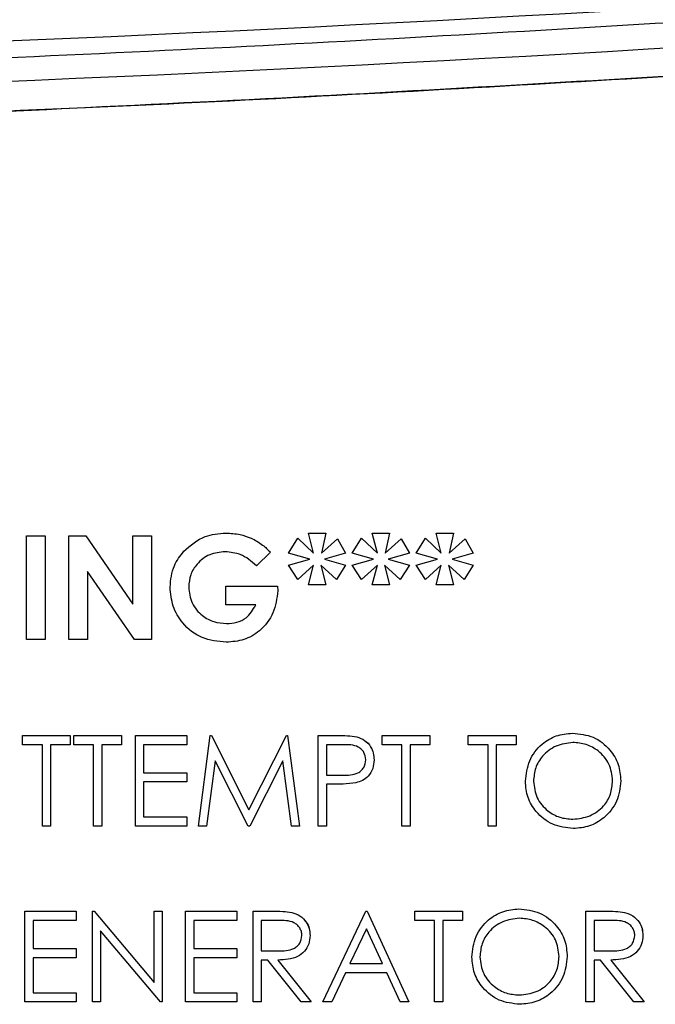
# Model space of a CAD drawing. Units: inches. Extents: x 0.3 to 16.8, y -12.9 to 10.7.
# Drawn here: x 2.4 to 2.4, y -9 to -8.9 of the extents above; entities that cross this region are included whole.
import ezdxf

# ---------------------------------------------------------------- set-up
doc = ezdxf.new("R2010")
doc.units = ezdxf.units.IN
doc.header["$MEASUREMENT"] = 0

msp = doc.modelspace()

# ---------------------------------------------------------------- linework, layer by layer
at = {"color": 7, "linetype": 'Continuous', "lineweight": 25}
for p, q in [((2.41293397134915, -8.92978137096431), (2.41467011794915, -8.92978137096431)), ((2.41346189184915, -8.931784576164311), (2.41293397134915, -8.92978137096431)), ((2.41467011794915, -8.92978137096431), (2.41423606294915, -8.931784576164311)), ((2.41934425724915, -8.92978137096431), (2.42108033054915, -8.92978137096431)), ((2.41987217784915, -8.931784576164311), (2.41934425724915, -8.92978137096431)), ((2.42108033054915, -8.92978137096431), (2.42064634894915, -8.931784576164311)), ((2.42575446984915, -8.92978137096431), (2.42749061654915, -8.92978137096431)), ((2.42628246374915, -8.931784576164311), (2.42575446984915, -8.92978137096431)), ((2.42749061654915, -8.92978137096431), (2.42705656154915, -8.931784576164311)), ((2.38462205834915, -8.94046512586431), (2.38462205834915, -8.93004846626431)), ((2.38462205834915, -8.93004846626431), (2.38649167014915, -8.93004846626431)), ((2.38649167014915, -8.93004846626431), (2.38649167014915, -8.94046512586431)), ((2.38889550904915, -8.93004846626431), (2.39057944294915, -8.93004846626431)), ((2.38889550904915, -8.94046512586431), (2.38889550904915, -8.93004846626431)), ((2.39057944294915, -8.93004846626431), (2.39530579494915, -8.93690318366431)), ((2.39530579494915, -8.93690318366431), (2.39530579494915, -8.93004846626431)), ((2.39530579494915, -8.93004846626431), (2.39717548004915, -8.93004846626431)), ((2.39717548004915, -8.93004846626431), (2.39717548004915, -8.94046512586431)), ((2.41093082114915, -8.931784576164311), (2.41185935704915, -8.930300949964309)), ((2.41185935704915, -8.930300949964309), (2.41346189184915, -8.931784576164311)), ((2.41423606294915, -8.931784576164311), (2.41585326424915, -8.930367719164309)), ((2.41585326424915, -8.930367719164309), (2.41667334144915, -8.931784576164311)), ((2.41734103374915, -8.931784576164311), (2.41826964304915, -8.930300949964309)), ((2.41826964304915, -8.930300949964309), (2.41987217784915, -8.931784576164311)), ((2.42064634894915, -8.931784576164311), (2.42226347684915, -8.930367719164309)), ((2.42226347684915, -8.930367719164309), (2.42308355404915, -8.931784576164311)), ((2.42375131974915, -8.931784576164311), (2.42467985564915, -8.930300949964309)), ((2.42467985564915, -8.930300949964309), (2.42628246374915, -8.931784576164311)), ((2.42705656154915, -8.931784576164311), (2.42867376284915, -8.930367719164309)), ((2.42867376284915, -8.930367719164309), (2.42949384004915, -8.931784576164311)), ((2.40912581534915, -8.93170527626431), (2.40771108494915, -8.93305952556431)), ((2.41306750974915, -8.93238553586431), (2.41093082114915, -8.931784576164311)), ((2.41667334144915, -8.931784576164311), (2.41453657944915, -8.93238553586431)), ((2.41947779574915, -8.93238553586431), (2.41734103374915, -8.931784576164311)), ((2.42308355404915, -8.931784576164311), (2.42094679204915, -8.93238553586431)), ((2.42588808164915, -8.93238553586431), (2.42375131974915, -8.931784576164311)), ((2.42949384004915, -8.931784576164311), (2.42735707804915, -8.93238553586431)), ((2.41093082114915, -8.932986495564311), (2.41306750974915, -8.93238553586431)), ((2.41453657944915, -8.93238553586431), (2.41667334144915, -8.932986495564311)), ((2.41734103374915, -8.932986495564311), (2.41947779574915, -8.93238553586431)), ((2.42094679204915, -8.93238553586431), (2.42308355404915, -8.932986495564311)), ((2.42375131974915, -8.932986495564311), (2.42588808164915, -8.93238553586431)), ((2.42735707804915, -8.93238553586431), (2.42949384004915, -8.932986495564311)), ((2.39547900634915, -8.94046512586431), (2.39076519404915, -8.933631280664311)), ((2.39076519404915, -8.933631280664311), (2.39076519404915, -8.94046512586431)), ((2.41185935704915, -8.934434647264311), (2.41093082114915, -8.932986495564311)), ((2.41346189184915, -8.932986495564311), (2.41185935704915, -8.934434647264311)), ((2.41293397134915, -8.934989700764309), (2.41346189184915, -8.932986495564311)), ((2.41574891214915, -8.934434647264311), (2.41418179694915, -8.932986495564311)), ((2.41418179694915, -8.932986495564311), (2.41467011794915, -8.934989700764309)), ((2.41667334144915, -8.932986495564311), (2.41574891214915, -8.934434647264311)), ((2.41826964304915, -8.934434647264311), (2.41734103374915, -8.932986495564311)), ((2.41987217784915, -8.932986495564311), (2.41826964304915, -8.934434647264311)), ((2.41934425724915, -8.934989700764309), (2.41987217784915, -8.932986495564311)), ((2.42215919804915, -8.934434647264311), (2.42059208284915, -8.932986495564311)), ((2.42059208284915, -8.932986495564311), (2.42108033054915, -8.934989700764309)), ((2.42308355404915, -8.932986495564311), (2.42215919804915, -8.934434647264311)), ((2.42467985564915, -8.934434647264311), (2.42375131974915, -8.932986495564311)), ((2.42628246374915, -8.932986495564311), (2.42467985564915, -8.934434647264311)), ((2.42575446984915, -8.934989700764309), (2.42628246374915, -8.932986495564311)), ((2.42856941074915, -8.934434647264311), (2.42700236884915, -8.932986495564311)), ((2.42700236884915, -8.932986495564311), (2.42749061654915, -8.934989700764309)), ((2.42949384004915, -8.932986495564311), (2.42856941074915, -8.934434647264311)), ((2.40465407364915, -8.93699290596431), (2.40465407364915, -8.935123248464311)), ((2.40465407364915, -8.935123248464311), (2.40984777364915, -8.935123248464311)), ((2.40984777364915, -8.935123248464311), (2.40986244014915, -8.935567707464312)), ((2.41467011794915, -8.934989700764309), (2.41293397134915, -8.934989700764309)), ((2.42108033054915, -8.934989700764309), (2.41934425724915, -8.934989700764309)), ((2.42749061654915, -8.934989700764309), (2.42575446984915, -8.934989700764309)), ((2.40764427914915, -8.93699290596431), (2.40465407364915, -8.93699290596431)), ((2.38649167014915, -8.94046512586431), (2.38462205834915, -8.94046512586431)), ((2.39076519404915, -8.94046512586431), (2.38889550904915, -8.94046512586431)), ((2.39717548004915, -8.94046512586431), (2.39547900634915, -8.94046512586431)), ((2.38423808944915, -8.951035375864311), (2.38423808944915, -8.95010054706431)), ((2.38423808944915, -8.95010054706431), (2.38902904744915, -8.95010054706431)), ((2.38902904744915, -8.95010054706431), (2.38902904744915, -8.951035375864311)), ((2.38937965004915, -8.951035375864311), (2.38937965004915, -8.95010054706431)), ((2.38937965004915, -8.95010054706431), (2.39417060804915, -8.95010054706431)), ((2.39417060804915, -8.95010054706431), (2.39417060804915, -8.951035375864311)), ((2.39557287184915, -8.95010054706431), (2.40071443244915, -8.95010054706431)), ((2.39557287184915, -8.959215128864312), (2.39557287184915, -8.95010054706431)), ((2.40071443244915, -8.95010054706431), (2.40071443244915, -8.951035375864311)), ((2.40188298564915, -8.959215128864312), (2.40308622504915, -8.95010054706431)), ((2.40308622504915, -8.95010054706431), (2.40320304374915, -8.95010054706431)), ((2.40320304374915, -8.95010054706431), (2.40696610024915, -8.957579177364309)), ((2.40696610024915, -8.957579177364309), (2.41072006354915, -8.95010054706431)), ((2.41072006354915, -8.95010054706431), (2.41083871554915, -8.95010054706431)), ((2.41083871554915, -8.95010054706431), (2.41204921484915, -8.959215128864312)), ((2.41391889994915, -8.95010054706431), (2.41570637934915, -8.95010054706431)), ((2.41391889994915, -8.959215128864312), (2.41391889994915, -8.95010054706431)), ((2.42034583234915, -8.951035375864311), (2.42034583234915, -8.95010054706431)), ((2.42034583234915, -8.95010054706431), (2.42513686364915, -8.95010054706431)), ((2.42513686364915, -8.95010054706431), (2.42513686364915, -8.951035375864311)), ((2.42899305244915, -8.951035375864311), (2.42899305244915, -8.95010054706431)), ((2.42899305244915, -8.95010054706431), (2.43378401044915, -8.95010054706431)), ((2.43378401044915, -8.95010054706431), (2.43378401044915, -8.951035375864311)), ((2.38622459324915, -8.951035375864311), (2.38423808944915, -8.951035375864311)), ((2.38622459324915, -8.959215128864312), (2.38622459324915, -8.951035375864311)), ((2.38902904744915, -8.951035375864311), (2.38704254374915, -8.951035375864311)), ((2.38704254374915, -8.951035375864311), (2.38704254374915, -8.959215128864312)), ((2.39136615384915, -8.951035375864311), (2.38937965004915, -8.951035375864311)), ((2.39136615384915, -8.959215128864312), (2.39136615384915, -8.951035375864311)), ((2.39218410434915, -8.951035375864311), (2.39218410434915, -8.959215128864312)), ((2.39417060804915, -8.951035375864311), (2.39218410434915, -8.951035375864311)), ((2.40071443244915, -8.951035375864311), (2.39639082244915, -8.951035375864311)), ((2.39639082244915, -8.951035375864311), (2.39639082244915, -8.953839862164312)), ((2.41640384454915, -8.951035375864311), (2.41473685054915, -8.951035375864311)), ((2.41473685054915, -8.951035375864311), (2.41473685054915, -8.95407356826431)), ((2.42233233604915, -8.951035375864311), (2.42034583234915, -8.951035375864311)), ((2.42233233604915, -8.959215128864312), (2.42233233604915, -8.951035375864311)), ((2.42315035994915, -8.951035375864311), (2.42315035994915, -8.959215128864312)), ((2.42513686364915, -8.951035375864311), (2.42315035994915, -8.951035375864311)), ((2.43097955614915, -8.951035375864311), (2.42899305244915, -8.951035375864311)), ((2.43097955614915, -8.959215128864312), (2.43097955614915, -8.951035375864311)), ((2.43179750674915, -8.951035375864311), (2.43179750674915, -8.959215128864312)), ((2.43378401044915, -8.951035375864311), (2.43179750674915, -8.951035375864311)), ((2.40357733274915, -8.952642113564309), (2.40270643614915, -8.959215128864312)), ((2.40688030124915, -8.959215128864312), (2.40357733274915, -8.952642113564309)), ((2.41035486774915, -8.952656720464311), (2.40706473244915, -8.959215128864312)), ((2.41122759774915, -8.959215128864312), (2.41035486774915, -8.952656720464311)), ((2.39639082244915, -8.953839862164312), (2.40071443244915, -8.953839862164312)), ((2.40071443244915, -8.953839862164312), (2.40071443244915, -8.95477469096431)), ((2.41473685054915, -8.95407356826431), (2.41633263874915, -8.95409365216431)), ((2.40071443244915, -8.95477469096431), (2.39639082244915, -8.95477469096431)), ((2.39639082244915, -8.95477469096431), (2.39639082244915, -8.95828030006431)), ((2.41538870294915, -8.955008397064312), (2.41473685054915, -8.955008397064312)), ((2.41473685054915, -8.955008397064312), (2.41473685054915, -8.959215128864312)), ((2.39639082244915, -8.95828030006431), (2.40071443244915, -8.95828030006431)), ((2.40071443244915, -8.95828030006431), (2.40071443244915, -8.959215128864312)), ((2.38704254374915, -8.959215128864312), (2.38622459324915, -8.959215128864312)), ((2.39218410434915, -8.959215128864312), (2.39136615384915, -8.959215128864312)), ((2.40071443244915, -8.959215128864312), (2.39557287184915, -8.959215128864312)), ((2.40270643614915, -8.959215128864312), (2.40188298564915, -8.959215128864312)), ((2.40706473244915, -8.959215128864312), (2.40688030124915, -8.959215128864312)), ((2.41204921484915, -8.959215128864312), (2.41122759774915, -8.959215128864312)), ((2.41473685054915, -8.959215128864312), (2.41391889994915, -8.959215128864312)), ((2.42315035994915, -8.959215128864312), (2.42233233604915, -8.959215128864312)), ((2.43179750674915, -8.959215128864312), (2.43097955614915, -8.959215128864312)), ((2.38447180014915, -8.967752148564312), (2.38961336074915, -8.967752148564312)), ((2.38447180014915, -8.97686673036431), (2.38447180014915, -8.967752148564312)), ((2.38961336074915, -8.967752148564312), (2.38961336074915, -8.96868697736431)), ((2.39124926184915, -8.97686673036431), (2.39124926184915, -8.967752148564312)), ((2.39124926184915, -8.967752148564312), (2.39142093314915, -8.967752148564312)), ((2.39142093314915, -8.967752148564312), (2.39744255694915, -8.974925866964309)), ((2.39744255694915, -8.974925866964309), (2.39744255694915, -8.967752148564312)), ((2.39744255694915, -8.967752148564312), (2.39826050754915, -8.967752148564312)), ((2.39826050754915, -8.967752148564312), (2.39826050754915, -8.97686673036431)), ((2.40059761384915, -8.967752148564312), (2.40573917444915, -8.967752148564312)), ((2.40059761384915, -8.97686673036431), (2.40059761384915, -8.967752148564312)), ((2.40573917444915, -8.967752148564312), (2.40573917444915, -8.96868697736431)), ((2.40737507554915, -8.967752148564312), (2.40919907444915, -8.967752148564312)), ((2.40737507554915, -8.97686673036431), (2.40737507554915, -8.967752148564312)), ((2.41438632124915, -8.97686673036431), (2.41870993124915, -8.967752148564312)), ((2.41870993124915, -8.967752148564312), (2.41882674994915, -8.967752148564312)), ((2.41882674994915, -8.967752148564312), (2.42303346794915, -8.97686673036431)), ((2.42361778124915, -8.96868697736431), (2.42361778124915, -8.967752148564312)), ((2.42361778124915, -8.967752148564312), (2.42840873924915, -8.967752148564312)), ((2.42840873924915, -8.967752148564312), (2.42840873924915, -8.96868697736431)), ((2.44079525614915, -8.967752148564312), (2.44261925504915, -8.967752148564312)), ((2.44079525614915, -8.97686673036431), (2.44079525614915, -8.967752148564312)), ((2.38961336074915, -8.96868697736431), (2.38528975064915, -8.96868697736431)), ((2.38528975064915, -8.96868697736431), (2.38528975064915, -8.971491463764309)), ((2.40573917444915, -8.96868697736431), (2.40141556434915, -8.96868697736431)), ((2.40141556434915, -8.96868697736431), (2.40141556434915, -8.971491463764309)), ((2.40990203964915, -8.96868697736431), (2.40819309944915, -8.96868697736431)), ((2.40819309944915, -8.96868697736431), (2.40819309944915, -8.971725169764312)), ((2.41875921074915, -8.969528687664312), (2.41710864314915, -8.973010559964312)), ((2.42036592544915, -8.973010559964312), (2.41875921074915, -8.969528687664312)), ((2.42560428494915, -8.96868697736431), (2.42361778124915, -8.96868697736431)), ((2.42560428494915, -8.97686673036431), (2.42560428494915, -8.96868697736431)), ((2.42840873924915, -8.96868697736431), (2.42642223554915, -8.96868697736431)), ((2.42642223554915, -8.96868697736431), (2.42642223554915, -8.97686673036431)), ((2.44332222024915, -8.96868697736431), (2.44161320664915, -8.96868697736431)), ((2.44161320664915, -8.96868697736431), (2.44161320664915, -8.971725169764312)), ((2.39807424294915, -8.97686673036431), (2.39206728574915, -8.96970944766431)), ((2.39206728574915, -8.96970944766431), (2.39206728574915, -8.97686673036431)), ((2.38528975064915, -8.971491463764309), (2.38961336074915, -8.971491463764309)), ((2.38961336074915, -8.971491463764309), (2.38961336074915, -8.97242629246431)), ((2.40141556434915, -8.971491463764309), (2.40573917444915, -8.971491463764309)), ((2.40573917444915, -8.971491463764309), (2.40573917444915, -8.97242629246431)), ((2.38961336074915, -8.97242629246431), (2.38528975064915, -8.97242629246431)), ((2.38528975064915, -8.97242629246431), (2.38528975064915, -8.975931901564309)), ((2.40573917444915, -8.97242629246431), (2.40141556434915, -8.97242629246431)), ((2.40141556434915, -8.97242629246431), (2.40141556434915, -8.975931901564309)), ((2.40819309944915, -8.971725169764312), (2.40986185344915, -8.971737952564311)), ((2.40819309944915, -8.971725169764312), (2.40986192684915, -8.971737952564311)), ((2.40986185344915, -8.971737952564311), (2.40986192684915, -8.971737952564311)), ((2.44161320664915, -8.971725169764312), (2.44328203404915, -8.971737952564311)), ((2.40885771174915, -8.97265999856431), (2.40819309944915, -8.97265999856431)), ((2.40819309944915, -8.97265999856431), (2.40819309944915, -8.97686673036431)), ((2.41220629304915, -8.97686673036431), (2.40885771174915, -8.97265999856431)), ((2.40986918674915, -8.97265999856431), (2.41321776804915, -8.97686673036431)), ((2.41710864314915, -8.973010559964312), (2.42036592544915, -8.973010559964312)), ((2.44227781904915, -8.97265999856431), (2.44161320664915, -8.97265999856431)), ((2.44161320664915, -8.97265999856431), (2.44161320664915, -8.97686673036431)), ((2.44562640034915, -8.97686673036431), (2.44227781904915, -8.97265999856431)), ((2.44328936734915, -8.97265999856431), (2.44663794864915, -8.97686673036431)), ((2.41666498154915, -8.973945388664312), (2.41527914424915, -8.97686673036431)), ((2.42079682714915, -8.973945388664312), (2.41666498154915, -8.973945388664312)), ((2.42214431154915, -8.97686673036431), (2.42079682714915, -8.973945388664312)), ((2.38528975064915, -8.975931901564309), (2.38961336074915, -8.975931901564309)), ((2.38961336074915, -8.975931901564309), (2.38961336074915, -8.97686673036431)), ((2.40141556434915, -8.975931901564309), (2.40573917444915, -8.975931901564309)), ((2.40573917444915, -8.975931901564309), (2.40573917444915, -8.97686673036431)), ((2.38961336074915, -8.97686673036431), (2.38447180014915, -8.97686673036431)), ((2.39206728574915, -8.97686673036431), (2.39124926184915, -8.97686673036431)), ((2.39826050754915, -8.97686673036431), (2.39807424294915, -8.97686673036431)), ((2.40573917444915, -8.97686673036431), (2.40059761384915, -8.97686673036431)), ((2.40819309944915, -8.97686673036431), (2.40737507554915, -8.97686673036431)), ((2.41321776804915, -8.97686673036431), (2.41220629304915, -8.97686673036431)), ((2.41527914424915, -8.97686673036431), (2.41438632124915, -8.97686673036431)), ((2.42303346794915, -8.97686673036431), (2.42214431154915, -8.97686673036431)), ((2.42642223554915, -8.97686673036431), (2.42560428494915, -8.97686673036431)), ((2.44161320664915, -8.97686673036431), (2.44079525614915, -8.97686673036431)), ((2.44663794864915, -8.97686673036431), (2.44562640034915, -8.97686673036431))]:
    msp.add_line(p, q, dxfattribs=at)
for radius, start, end in [(3.690303837824892, 265.9290923922999, 274.0709076077), (3.694359474298486, 265.9197181557001, 274.0802818426001)]:
    msp.add_arc((2.22933456674915, -5.193223118664311), radius, start, end, dxfattribs=at)
for points, knots in [([(2.492040730814825, -8.875871140414493), (2.457050654352959, -8.878077677972207), (2.387077498159457, -8.882490311861169), (2.281922630767629, -8.885328234148364), (2.176751540133273, -8.885328358215062), (2.07159650095065, -8.882490541053347), (2.001623172470616, -8.87807797285667), (1.966632900370917, -8.875871461244117)], [0, 0, 0, 0, 0.2000095980420637, 0.3999792015101684, 0.6000198404103909, 0.7999892970288733, 1, 1, 1, 1]), ([(2.492417513128871, -8.881218013646954), (2.459729856773735, -8.88329804241155), (2.394335120789182, -8.887459335910943), (2.296059318982653, -8.890389942268406), (2.204747519690199, -8.890870196589983), (2.120480343785311, -8.889235319631219), (2.043299262456192, -8.886247986008602), (1.991929529673436, -8.88289437071203), (1.966251424777756, -8.881218004480395)], [0, 0, 0, 0, 0.1865852127991705, 0.3732812960665527, 0.5600223084250722, 0.7067373749378809, 0.8534072879028932, 0.9999999999999999, 0.9999999999999999, 0.9999999999999999, 0.9999999999999999]), ([(2.492416853136495, -8.881207288770849), (2.457378043959097, -8.88341654196006), (2.387300412325849, -8.887835049175703), (2.281997587116284, -8.890677605254155), (2.176671472957072, -8.890677607731494), (2.07136869681968, -8.8878350450411), (2.001291113950399, -8.883416541606966), (1.96625230476759, -8.881207288770849)], [0, 0, 0, 0, 0.2000000281328808, 0.4000001320585963, 0.6000001463458278, 0.7999999718671191, 1, 1, 1, 1]), ([(2.400411862652663, -8.931603032428253), (2.401095173587206, -8.93100876521697), (2.40231843492684, -8.929944909703725), (2.403922904132752, -8.92983145163021), (2.404631120578102, -8.92978137097224)], [0, 0, 0, 0, 0.5585976703447224, 1, 1, 1, 1]), ([(2.404631120578102, -8.92978137097224), (2.405119545888913, -8.929804912236794), (2.405991916713781, -8.929846959018398), (2.406811822946424, -8.930143370352955), (2.407172677884481, -8.93027382611669)], [0, 0, 0, 0, 0.559882674761317, 1, 1, 1, 1]), ([(2.407172677884481, -8.93027382611669), (2.407576978468617, -8.930487450330116), (2.408299667910595, -8.93086930474649), (2.408873157927249, -8.931449614390257), (2.409125815321671, -8.931705276247122)], [0, 0, 0, 0, 0.5594388967813269, 1, 1, 1, 1]), ([(2.407172677884481, -8.93027382611669), (2.407576978468415, -8.930487450329892), (2.408299667909288, -8.930869304745475), (2.408873157927079, -8.931449614390178), (2.409125815321671, -8.931705276247122)], [0, 0, 0, 0, 0.5594388973576322, 1, 1, 1, 1]), ([(2.39904509177505, -8.935204629155631), (2.399117403107509, -8.934459122089624), (2.399246686243003, -8.933126253675365), (2.400055457601409, -8.9320689565082), (2.400411862652663, -8.931603032428253)], [0, 0, 0, 0, 0.5593253302682628, 1, 1, 1, 1]), ([(2.404578981180421, -8.931651028540465), (2.404044880139084, -8.931706422280751), (2.40297707832914, -8.931817168247449), (2.401771551657327, -8.932767145327542), (2.401026980456831, -8.933944887775596), (2.400952185579192, -8.934783237625826), (2.400914776842955, -8.935202539179777)], [0, 0, 0, 0, 0.2798204159265629, 0.559431125311967, 0.7796490167823733, 0.9999999999999999, 0.9999999999999999, 0.9999999999999999, 0.9999999999999999]), ([(2.404578981180421, -8.931651028540465), (2.404044880139084, -8.931706422280751), (2.40297707832914, -8.931817168247449), (2.401771551657327, -8.932767145327542), (2.401026980456831, -8.933944887775596), (2.400952185579192, -8.934783237625826), (2.400914776842955, -8.935202539179777)], [0, 0, 0, 0, 0.2798204159265629, 0.559431125311967, 0.7796490167823733, 0.9999999999999999, 0.9999999999999999, 0.9999999999999999, 0.9999999999999999]), ([(2.40771108499809, -8.933059525602719), (2.407203381501791, -8.93261432050296), (2.406296087903016, -8.931818714918016), (2.405104000239568, -8.931702299986213), (2.404578981180421, -8.931651028540465)], [0, 0, 0, 0, 0.5595801590398123, 1, 1, 1, 1]), ([(2.404683259975783, -8.94073222113375), (2.403855102878832, -8.940650211083533), (2.402200901096997, -8.94048640016928), (2.400313756677046, -8.939015996086788), (2.399233839213555, -8.937148265345776), (2.399108008540552, -8.935852517695814), (2.39904509177505, -8.935204629155631)], [0, 0, 0, 0, 0.2799312658483619, 0.5591485002809375, 0.779569243595761, 0.9999999999999999, 0.9999999999999999, 0.9999999999999999, 0.9999999999999999]), ([(2.400914776842955, -8.935202539179777), (2.40098207118556, -8.935754370979708), (2.401116726344728, -8.936858579684003), (2.402168935372584, -8.938058341041675), (2.403420865412376, -8.938759752969787), (2.404287384239839, -8.938828280930291), (2.404720879541199, -8.938862563565529)], [0, 0, 0, 0, 0.279421076940199, 0.559118168542844, 0.7794390654492791, 1, 1, 1, 1]), ([(2.400914776842955, -8.935202539179777), (2.40098207118556, -8.935754370979708), (2.401116726344728, -8.936858579684003), (2.402168935372584, -8.938058341041675), (2.403420865412376, -8.938759752969787), (2.404287384239839, -8.938828280930291), (2.404720879541199, -8.938862563565529)], [0, 0, 0, 0, 0.279421076940199, 0.559118168542844, 0.7794390654492791, 1, 1, 1, 1]), ([(2.409862440145452, -8.93556770746132), (2.409759630241525, -8.936326791923126), (2.409553934549081, -8.937845521131408), (2.408219290429023, -8.939595232675817), (2.406485929911097, -8.940600652742742), (2.405284590682438, -8.94068833283674), (2.404683259975783, -8.94073222113375)], [0, 0, 0, 0, 0.2795709384568437, 0.559348229856787, 0.7794316259655624, 1, 1, 1, 1]), ([(2.409862440145452, -8.93556770746132), (2.409759630241612, -8.936326791923022), (2.409553934549394, -8.9378455211307), (2.408219290428652, -8.939595232676314), (2.406485929910278, -8.940600652742933), (2.405284590682334, -8.940688332836789), (2.404683259975783, -8.94073222113375)], [0, 0, 0, 0, 0.2795709384458702, 0.5593482296886119, 0.7794316257887488, 1, 1, 1, 1]), ([(2.404720879541199, -8.938862563565529), (2.405066051640336, -8.938841743446563), (2.405755408358294, -8.93880016277155), (2.406912052236324, -8.93825132163003), (2.40736682132958, -8.937469748920606), (2.407644279103171, -8.936992905997307)], [0, 0, 0, 0, 0.2810987826003429, 0.5613933880520527, 1, 1, 1, 1]), ([(2.415706379302434, -8.950100547076719), (2.416096035066233, -8.950099308382015), (2.416791460214005, -8.950097097662898), (2.417479726797525, -8.950194607804864), (2.417782348653993, -8.950237481744836)], [0, 0, 0, 0, 0.5603130186555981, 1, 1, 1, 1]), ([(2.417782348653993, -8.950237481744836), (2.418059285866838, -8.950337416585608), (2.41861311359678, -8.950537269416643), (2.419185685501891, -8.951153832111938), (2.419487558660437, -8.951854190439114), (2.419514433213694, -8.952314828763509), (2.419527881822778, -8.952545342167568)], [0, 0, 0, 0, 0.2797191299991904, 0.5593910951762235, 0.7795097517252947, 1, 1, 1, 1]), ([(2.417782348653993, -8.950237481744836), (2.418055130335935, -8.95033908952065), (2.418600647704753, -8.950542287939687), (2.419099221593471, -8.951011433312427), (2.41922773901341, -8.951337933715077), (2.4192495117052, -8.951393247559999)], [0, 0, 0, 0, 0.4537685393124318, 0.9074605664733447, 1, 1, 1, 1]), ([(2.434718853002049, -8.95469800354984), (2.434803034533724, -8.953994732272665), (2.434971357708242, -8.952588522958507), (2.436218805492151, -8.95098661513676), (2.437793500759219, -8.950032112375517), (2.438898812869459, -8.949921926387447), (2.43945143833082, -8.949866836443228)], [0, 0, 0, 0, 0.2797302775318529, 0.5593280068233423, 0.7796762007020739, 1, 1, 1, 1]), ([(2.43945143833082, -8.949866836443228), (2.440165642812918, -8.949941777073892), (2.441593625041124, -8.950091613558318), (2.443190824622362, -8.951385085127718), (2.444160141885425, -8.952972995958092), (2.44425392649441, -8.954093602959691), (2.444300842310091, -8.954654187389345)], [0, 0, 0, 0, 0.2797630332895443, 0.5593589086323631, 0.7795689884739836, 0.9999999999999999, 0.9999999999999999, 0.9999999999999999, 0.9999999999999999]), ([(2.418709931271813, -8.952548995042036), (2.418668594771173, -8.952287461933789), (2.418606378047537, -8.951893821135329), (2.418270635749901, -8.951482951893084), (2.417626941473373, -8.951021374594518), (2.416947075075783, -8.951029157289845), (2.416403844578589, -8.95103537586083)], [0, 0, 0, 0, 0.248967482057744, 0.3747279229148732, 0.5003917497309527, 1, 1, 1, 1]), ([(2.439491624533252, -8.950801665227342), (2.438916249322748, -8.950876388998424), (2.437765314492156, -8.9510258604898), (2.436448780407749, -8.952040837241015), (2.435660895878479, -8.953332473761076), (2.43557817337368, -8.95424033206978), (2.435536803553015, -8.954694355258653)], [0, 0, 0, 0, 0.2796300880802755, 0.5593497984931687, 0.7796292573975212, 1, 1, 1, 1]), ([(2.443482891759126, -8.954652358660468), (2.443412886542202, -8.954073686117415), (2.443272892038703, -8.9529164727137), (2.442163764983712, -8.951661463770005), (2.440850298988741, -8.950935600118743), (2.439944395531125, -8.950846298313792), (2.439491624533252, -8.950801665227342)], [0, 0, 0, 0, 0.2794684581113692, 0.5588733205380066, 0.7795246665976622, 1, 1, 1, 1]), ([(2.416332638734499, -8.954093652198026), (2.416888000371864, -8.95409558766265), (2.417582965580371, -8.95409800965309), (2.418255795568579, -8.953641964115448), (2.418606497703531, -8.953223271879672), (2.41866864237969, -8.952818154697578), (2.418709931271813, -8.952548995042036)], [0, 0, 0, 0, 0.499728157006654, 0.6253469081505229, 0.7510806709607036, 1, 1, 1, 1]), ([(2.419527881822778, -8.952545342167568), (2.419506235745558, -8.952845949067289), (2.419463010569332, -8.953446232716072), (2.419006079075791, -8.954177491364081), (2.418385263847065, -8.954649517782645), (2.417934775217485, -8.95478891332796), (2.417709309497747, -8.954858679610364)], [0, 0, 0, 0, 0.2800943331558149, 0.5593219865132485, 0.7794444100046961, 1, 1, 1, 1]), ([(2.439524477487065, -8.959448834917833), (2.438818225576666, -8.959370670130884), (2.43740564944668, -8.959214332554133), (2.435834402404985, -8.957925950001105), (2.434865941412611, -8.956361257779104), (2.434767888260124, -8.955252487074844), (2.434718853002049, -8.95469800354984)], [0, 0, 0, 0, 0.2796624391710637, 0.5593535114168855, 0.7796377399485542, 0.9999999999999999, 0.9999999999999999, 0.9999999999999999, 0.9999999999999999]), ([(2.435536803553015, -8.954694355258653), (2.435606548034652, -8.955268737475173), (2.435746096935568, -8.956417995525985), (2.436847620764, -8.957656646956128), (2.438138960266725, -8.95840301508926), (2.43904064505403, -8.958477001619986), (2.439491624533252, -8.958514006133722)], [0, 0, 0, 0, 0.2794150092755381, 0.5590701447459874, 0.779468036618467, 1, 1, 1, 1]), ([(2.439491624533252, -8.958514006133722), (2.44007047811595, -8.958448036406267), (2.441227634713525, -8.958316159697464), (2.442568564346319, -8.957318006963593), (2.443357193958881, -8.956018657308153), (2.443440987538026, -8.955107845395396), (2.443482891759126, -8.954652358660468)], [0, 0, 0, 0, 0.2798251352642239, 0.5593841190879915, 0.7796529819778241, 1, 1, 1, 1]), ([(2.444300842310091, -8.954654187389345), (2.44422068597722, -8.955361388946642), (2.444060350139773, -8.956775996500046), (2.442762215661216, -8.958344027095695), (2.441190903788328, -8.959306843207202), (2.440080080479147, -8.959401493478719), (2.439524477487065, -8.959448834917833)], [0, 0, 0, 0, 0.2796307205605396, 0.5593422771589367, 0.7795952360099822, 1, 1, 1, 1]), ([(2.417709309497747, -8.954858679610364), (2.417277940609071, -8.954912941055149), (2.416507202298328, -8.955009891427306), (2.415730637776108, -8.955008853892167), (2.415388702972259, -8.955008397047482)], [0, 0, 0, 0, 0.55968268692929, 1, 1, 1, 1]), ([(2.429343581764308, -8.972349609636982), (2.429427763022673, -8.971646336747067), (2.429596085470353, -8.97024012571486), (2.430843534262227, -8.968638216636865), (2.432418229519637, -8.967683713880273), (2.433523541631104, -8.967573527891602), (2.434076167093079, -8.967518437947088)], [0, 0, 0, 0, 0.2797307094589213, 0.5593282711881914, 0.7796763328771812, 0.9999999999999999, 0.9999999999999999, 0.9999999999999999, 0.9999999999999999]), ([(2.434076167093079, -8.967518437947088), (2.434790374585681, -8.967593377087464), (2.436218362833099, -8.9677432105922), (2.437815531508798, -8.969036711845707), (2.438784975144089, -8.970624570935016), (2.438878690634081, -8.971745201999394), (2.43892557107235, -8.972305788893202)], [0, 0, 0, 0, 0.2797621284372419, 0.5593570994684062, 0.7795718477388114, 1, 1, 1, 1]), ([(2.409199074475375, -8.967752148580576), (2.409586330127939, -8.967750900502264), (2.410277532204738, -8.967748672841246), (2.410962786372068, -8.967837322582099), (2.411264117286491, -8.967876305062976)], [0, 0, 0, 0, 0.5602640176612069, 1, 1, 1, 1]), ([(2.411264117286491, -8.967876305062976), (2.411550075442592, -8.967971156358047), (2.412121885784057, -8.968160823798073), (2.412723598846891, -8.968775035643386), (2.413055656618844, -8.96948230287719), (2.413085846162366, -8.969953774482192), (2.413100949400583, -8.970189642505773)], [0, 0, 0, 0, 0.2798013061035547, 0.5594989230859416, 0.7796259259429323, 1, 1, 1, 1]), ([(2.434116353295511, -8.96845327131448), (2.433540978085692, -8.96852799508498), (2.43239004325647, -8.968677466575187), (2.431073509162509, -8.969692443334544), (2.430285625468116, -8.970984078508806), (2.430202902365678, -8.971891935160926), (2.430161532315274, -8.972345956762513)], [0, 0, 0, 0, 0.2796302941063481, 0.5593502106113459, 0.7796298318133685, 0.9999999999999999, 0.9999999999999999, 0.9999999999999999, 0.9999999999999999]), ([(2.438107620521384, -8.972303960164329), (2.438037615219907, -8.971725287779492), (2.437897620547319, -8.970568074692181), (2.436788495172274, -8.96931306410892), (2.43547502643044, -8.968587207227142), (2.434569124094223, -8.968497904765009), (2.434116353295511, -8.96845327131448)], [0, 0, 0, 0, 0.2794685564908237, 0.5588735172745285, 0.7795245889851717, 1, 1, 1, 1]), ([(2.442619255069264, -8.967752148580576), (2.44300648609213, -8.967750902794553), (2.443697687747437, -8.967748679084906), (2.444382942517318, -8.967837322316221), (2.44468429788038, -8.967876305062976)], [0, 0, 0, 0, 0.5602287261509404, 1, 1, 1, 1]), ([(2.44468429788038, -8.967876305062976), (2.444970225265324, -8.967971165859868), (2.445542012367287, -8.968160865003775), (2.44614377416167, -8.968775010557529), (2.446475853306579, -8.969482299774615), (2.44650598330957, -8.969953774478515), (2.446521056661985, -8.970189642505773)], [0, 0, 0, 0, 0.2797823086424223, 0.5594984036609534, 0.7796271111186365, 1, 1, 1, 1]), ([(2.44468429788038, -8.967876305062976), (2.44497099597133, -8.96797099254822), (2.445544324302908, -8.968160345109851), (2.446135349571825, -8.968776905027692), (2.446424674456881, -8.969332195954514), (2.446454079614001, -8.969642230931942), (2.44646129068574, -8.969718261284541)], [0, 0, 0, 0, 0.3287112995895224, 0.6573448059602193, 0.9159701416952798, 1, 1, 1, 1]), ([(2.412282925517132, -8.9701878137769), (2.412273062125751, -8.970054322993999), (2.412253335727092, -8.969787346626603), (2.412072156767015, -8.969423354177312), (2.4118156433324, -8.96911485310536), (2.411139801313566, -8.968669175444134), (2.410451840120178, -8.968679069942603), (2.409902039687994, -8.96868697736469)], [0, 0, 0, 0, 0.1253073594509706, 0.2506098391725579, 0.3759564912541152, 0.5012808947548136, 1, 1, 1, 1]), ([(2.41258534869018, -8.968717905340739), (2.412632229046904, -8.96876132780909), (2.412851620036871, -8.968964536551173), (2.413046082040526, -8.969491800128367), (2.413082653443093, -8.969956941416115), (2.413100949400583, -8.970189642505773)], [0, 0, 0, 0, 0.1195636947018181, 0.5595349348392925, 1, 1, 1, 1]), ([(2.44570310611102, -8.9701878137769), (2.445693250381932, -8.970054318897844), (2.445673538539539, -8.969787323935567), (2.445492241218011, -8.969423399361759), (2.445235832016477, -8.969114827975186), (2.444559956183381, -8.968669194833325), (2.443872009287709, -8.968679078555073), (2.443322220281883, -8.96868697736469)], [0, 0, 0, 0, 0.1253080071225831, 0.2506208992550683, 0.3759532657830227, 0.5012783170434285, 1, 1, 1, 1]), ([(2.409861853485562, -8.97173795253623), (2.410421729482772, -8.971736214372942), (2.411122360973242, -8.971734039227126), (2.411813437392447, -8.971288982646932), (2.412175396852971, -8.970870191107227), (2.412240005473301, -8.970460184545708), (2.412282925517132, -8.9701878137769)], [0, 0, 0, 0, 0.4998371061631454, 0.6254985361551477, 0.7512155628709231, 1, 1, 1, 1]), ([(2.413100949400583, -8.970189642505773), (2.413077027720527, -8.970477898664718), (2.413029218590148, -8.97105399851445), (2.412578645381563, -8.971819722210086), (2.411551348713544, -8.972585541269272), (2.41056264820001, -8.972629303971033), (2.409869186734181, -8.972659998551343)], [0, 0, 0, 0, 0.1871209515142681, 0.3739741500849831, 0.5609137473020783, 1, 1, 1, 1]), ([(2.443282034079451, -8.97173795253623), (2.443841858952475, -8.971736176093529), (2.444542453964952, -8.971733952957408), (2.44523361253786, -8.971289028233777), (2.445595471255126, -8.970870138490554), (2.445660142459493, -8.970460171285833), (2.44570310611102, -8.9701878137769)], [0, 0, 0, 0, 0.4998206428456572, 0.6255024854814889, 0.7512064160687997, 1, 1, 1, 1]), ([(2.446521056661985, -8.970189642505773), (2.446497171633851, -8.970477903741276), (2.446449434412193, -8.971054029941232), (2.445998740754887, -8.971819675265603), (2.444971552121141, -8.972585586573466), (2.443982846479577, -8.972629322281119), (2.44328936732807, -8.972659998551343)], [0, 0, 0, 0, 0.187119791934351, 0.3739823513736791, 0.5609105788948634, 0.9999999999999999, 0.9999999999999999, 0.9999999999999999, 0.9999999999999999]), ([(2.434149206249324, -8.977100436421694), (2.433442954339498, -8.97702227163552), (2.432030378210658, -8.976865934060317), (2.430459131160536, -8.975577551496116), (2.42949067100515, -8.974012860619542), (2.429392617254328, -8.972904091572495), (2.429343581764308, -8.972349609636982)], [0, 0, 0, 0, 0.2796626081807075, 0.559353849453477, 0.779638211328754, 1, 1, 1, 1]), ([(2.430161532315274, -8.972345956762513), (2.430231277371043, -8.972920337899815), (2.430370827420652, -8.974069593790738), (2.431472358188193, -8.975308277095369), (2.43276372545937, -8.97605458959131), (2.433665401294576, -8.976128595379834), (2.434116353295511, -8.97616560763758)], [0, 0, 0, 0, 0.2794153822218722, 0.5590708906987131, 0.7794796573822661, 1, 1, 1, 1]), ([(2.434116353295511, -8.97616560763758), (2.434695207183374, -8.976099640107485), (2.435852365602173, -8.975967767653284), (2.43719329190992, -8.974969608101276), (2.437981922883109, -8.973670259071621), (2.438065716354281, -8.972759446985805), (2.438107620521384, -8.972303960164329)], [0, 0, 0, 0, 0.2798249058840727, 0.5593842460460368, 0.7796530454681064, 0.9999999999999999, 0.9999999999999999, 0.9999999999999999, 0.9999999999999999]), ([(2.43892557107235, -8.972305788893202), (2.438845414739479, -8.9730129904505), (2.438685078902032, -8.974427598003906), (2.437386944423474, -8.975995628599552), (2.435815632550586, -8.976958444711062), (2.434704809241406, -8.97705309498258), (2.434149206249324, -8.977100436421694)], [0, 0, 0, 0, 0.2796307205605396, 0.5593422771589367, 0.7795952360099822, 1, 1, 1, 1])]:
    msp.add_open_spline(points, degree=3, knots=knots, dxfattribs=at)

doc.saveas('drawing.dxf')
